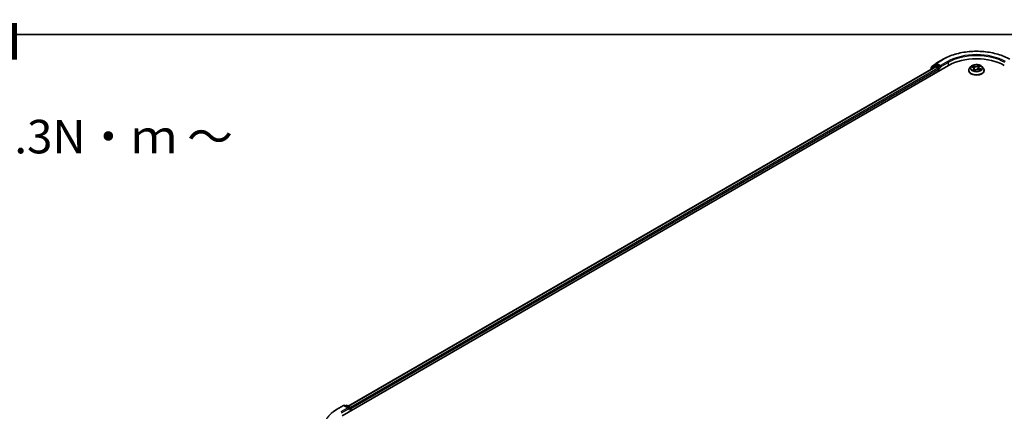
# Model space of a CAD drawing. Units: millimetres. Extents: x -1907 to 6745, y 32 to 1443.
# Drawn here: x -1590 to -1222, y 1296 to 1443 of the extents above; entities that cross this region are included whole.
import ezdxf

# ---------------------------------------------------------------- set-up
doc = ezdxf.new("R2010")
doc.units = ezdxf.units.MM
doc.header["$LTSCALE"] = 4
for name, color, linetype, lineweight in [('Border (ISO)', 7, 'Continuous', 35), ('Symbol (ISO)', 7, 'Continuous', 18), ('Visible (ISO)', 7, 'Continuous', 35), ('Visible Narrow (ISO)', 7, 'Continuous', 25)]:
    doc.layers.add(name, color=color, linetype=linetype, lineweight=lineweight)
doc.styles.add('Note Text (TK)', font='MS PGothic.ttf')

# ---------------------------------------------------------------- blocks, each defined once
blk = doc.blocks.new('Borders tk図枠')
at = {"layer": 'Border (ISO)'}
blk.add_line((14.5, 289), (405.5, 289), dxfattribs=at)

msp = doc.modelspace()

# ---------------------------------------------------------------- linework, layer by layer
at = {"layer": 'Visible (ISO)'}
for p, q in [((-1469.3713, 1294.793), (-1243.0972, 1425.4324)), ((-1248.2063, 1425.4039), (-1249.7911, 1424.1228)), ((-1249.4376, 1424.883), (-1247.7826, 1426.2207)), ((-1248.1677, 1425.4304), (-1247.6727, 1425.7162)), ((-1247.744, 1426.2472), (-1245.1277, 1427.7577)), ((-1246.3499, 1425.0242), (-1247.5227, 1425.7013)), ((-1246.1377, 1424.9017), (-1246.1377, 1425.3916)), ((-1231.6729, 1424.9319), (-1231.33, 1425.2116)), ((-1467.08, 1298.3888), (-1247.9561, 1424.9)), ((-1249.9026, 1423.8895), (-1249.9026, 1423.7762)), ((-1249.549, 1424.3186), (-1249.549, 1424.6497)), ((-1247.8061, 1424.8851), (-1247.057, 1424.4526)), ((-1246.8448, 1424.0852), (-1246.8448, 1423.2687)), ((-1246.0849, 1424.7697), (-1246.0756, 1424.7644)), ((-1235.6027, 1423.5953), (-1235.6027, 1423.6285)), ((-1234.7535, 1425.0319), (-1235.2495, 1424.4785)), ((-1234.4211, 1424.9537), (-1233.9238, 1424.7351)), ((-1233.5591, 1424.3328), (-1233.4725, 1423.5259)), ((-1233.5053, 1423.5011), (-1233.143, 1423.7758)), ((-1231.8463, 1424.6441), (-1231.9274, 1423.8887)), ((-1231.9208, 1423.8861), (-1231.4085, 1423.6768)), ((-1230.6519, 1425.0319), (-1230.1559, 1424.4785)), ((-1229.8027, 1423.5953), (-1229.8027, 1423.6285)), ((-1471.4019, 1297.1183), (-1468.7856, 1298.6288)), ((-1466.8793, 1297.7014), (-1468.4856, 1298.6288)), ((-1467.795, 1298.6285), (-1468.14, 1298.4293)), ((-1467.495, 1298.6285), (-1466.3222, 1297.9513)), ((-1466.1722, 1296.64), (-1466.1722, 1297.6915)), ((-1466.0479, 1296.7117), (-1466.0479, 1297.5282))]:
    msp.add_line(p, q, dxfattribs=at)
for centre, start, end in [((-1248.0177, 1425.1706), 120, 128.948276), ((-1247.594, 1425.9874), 120, 128.948276), ((-1249.6026, 1423.8895), 128.948276, 180), ((-1249.249, 1424.6497), 128.948276, 180), ((-1468.6356, 1298.369), 60, 120), ((-1467.645, 1298.3687), 60, 120), ((-1466.4722, 1297.6915), 0, 60)]:
    msp.add_arc(centre, 0.3, start, end, dxfattribs=at)
for centre, major_axis, start_param, end_param in [((-1247.5227, 1425.4563), (-0.15, 0.2598), 5.49778714, 6.28318531), ((-1232.7027, 1419.4312), (14.7, 0), 0.78539816, 2.35619449), ((-1247.8061, 1424.6402), (-0.15, 0.2598), 5.49778714, 6.28318531), ((-1247.057, 1424.2077), (-0.15, 0.2598), 3.92699082, 5.49778714), ((-1245.9256, 1425.0242), (-0.15, -0.2598), 5.49778714, 7.06858347), ((-1467.1793, 1297.5282), (0.4243, 0), 0, 1.57079633), ((-1466.9672, 1297.4057), (-0.15, -0.2598), 0.78539816, 2.35619449), ((-1466.2601, 1297.6507), (0.15, -0.2598), 0.78539816, 2.27482892)]:
    msp.add_ellipse(centre, major_axis=major_axis, ratio=0.57735027, start_param=start_param, end_param=end_param, dxfattribs=at)
for points, knots in [([(-1245.1277, 1427.7577), (-1243.8187, 1428.5135), (-1242.3083, 1429.1465), (-1239.0285, 1430.1113), (-1237.2595, 1430.443), (-1233.6318, 1430.7747), (-1231.7736, 1430.7747), (-1228.1459, 1430.443), (-1226.3769, 1430.1113), (-1223.0971, 1429.1465), (-1221.5867, 1428.5135), (-1220.2777, 1427.7577)], [1.57079633, 1.57079633, 1.57079633, 1.57079633, 1.88495559, 1.88495559, 2.19911486, 2.19911486, 2.51327412, 2.51327412, 2.82743339, 2.82743339, 3.14159265, 3.14159265, 3.14159265, 3.14159265]), ([(-1230.6519, 1425.0319), (-1230.7746, 1425.1688), (-1230.9304, 1425.2889), (-1231.2982, 1425.4957), (-1231.5124, 1425.5807), (-1231.9721, 1425.705), (-1232.2174, 1425.7442), (-1232.7148, 1425.7744), (-1232.9667, 1425.7656), (-1233.4541, 1425.7007), (-1233.6894, 1425.6446), (-1234.1221, 1425.4886), (-1234.3192, 1425.3884), (-1234.5869, 1425.1967), (-1234.6767, 1425.1176), (-1234.7535, 1425.0319)], [2.68166261, 2.68166261, 2.68166261, 2.68166261, 3.00267554, 3.00267554, 3.33710413, 3.33710413, 3.67018158, 3.67018158, 4.00149502, 4.00149502, 4.33323094, 4.33323094, 4.6672089, 4.6672089, 4.86812204, 4.86812204, 4.86812204, 4.86812204]), ([(-1246.3499, 1425.0242), (-1246.323, 1425.0087), (-1246.2947, 1424.9858), (-1246.2407, 1424.9314), (-1246.2148, 1424.9), (-1246.1779, 1424.8561), (-1246.1643, 1424.84), (-1246.1371, 1424.8109), (-1246.1235, 1424.7979), (-1246.1024, 1424.7808), (-1246.0937, 1424.7748), (-1246.0849, 1424.7697)], [0.1851472285, 0.1851472285, 0.1851472285, 0.1851472285, 0.1965284229, 0.1965284229, 0.2079096173, 0.2079096173, 0.2138595936, 0.2138595936, 0.2198095698, 0.2198095698, 0.2238749427, 0.2238749427, 0.2238749427, 0.2238749427]), ([(-1235.2495, 1424.4785), (-1235.2942, 1424.4287), (-1235.3352, 1424.3771), (-1235.4092, 1424.2708), (-1235.4421, 1424.2161), (-1235.4994, 1424.104), (-1235.5237, 1424.0465), (-1235.5628, 1423.9295), (-1235.5777, 1423.87), (-1235.5977, 1423.7498), (-1235.6027, 1423.6892), (-1235.6027, 1423.6285)], [4.868122038, 4.868122038, 4.868122038, 4.868122038, 4.96363536, 4.96363536, 5.059148682, 5.059148682, 5.154662005, 5.154662005, 5.250175327, 5.250175327, 5.34568865, 5.34568865, 5.34568865, 5.34568865]), ([(-1235.6027, 1423.5953), (-1235.6027, 1423.4165), (-1235.5556, 1423.2381), (-1235.3727, 1422.8964), (-1235.2338, 1422.7338), (-1234.8751, 1422.4389), (-1234.6523, 1422.3078), (-1234.1484, 1422.0938), (-1233.8671, 1422.0112), (-1233.2755, 1421.9023), (-1232.9655, 1421.876), (-1232.3472, 1421.8818), (-1232.0391, 1421.9139), (-1231.4548, 1422.0335), (-1231.1787, 1422.121), (-1230.6857, 1422.3444), (-1230.469, 1422.4804), (-1230.1194, 1422.7888), (-1229.9858, 1422.9614), (-1229.8369, 1423.2905), (-1229.8027, 1423.4428), (-1229.8027, 1423.5953)], [5.34568865, 5.34568865, 5.34568865, 5.34568865, 5.64539923, 5.64539923, 5.95781021, 5.95781021, 6.28230325, 6.28230325, 6.60803119, 6.60803119, 6.93278166, 6.93278166, 7.25713652, 7.25713652, 7.58197062, 7.58197062, 7.90776801, 7.90776801, 8.23168306, 8.23168306, 8.4872813, 8.4872813, 8.4872813, 8.4872813]), ([(-1233.9342, 1423.6919), (-1233.9101, 1423.6773), (-1233.8846, 1423.6628), (-1233.831, 1423.6347), (-1233.803, 1423.6209), (-1233.7445, 1423.5941), (-1233.7141, 1423.5812), (-1233.6512, 1423.5563), (-1233.6186, 1423.5444), (-1233.5571, 1423.5235), (-1233.5284, 1423.5144), (-1233.4991, 1423.5058)], [6.107696808, 6.107696808, 6.107696808, 6.107696808, 6.177186835, 6.177186835, 6.246676863, 6.246676863, 6.31616689, 6.31616689, 6.385656918, 6.385656918, 6.443770057, 6.443770057, 6.443770057, 6.443770057]), ([(-1233.5591, 1424.3328), (-1233.5627, 1424.3659), (-1233.5712, 1424.3986), (-1233.5972, 1424.4617), (-1233.6147, 1424.4922), (-1233.6577, 1424.5501), (-1233.6832, 1424.5776), (-1233.7412, 1424.629), (-1233.7736, 1424.653), (-1233.8445, 1424.6971), (-1233.8829, 1424.7171), (-1233.9238, 1424.7351)], [2.265999352, 2.265999352, 2.265999352, 2.265999352, 2.437627353, 2.437627353, 2.609255355, 2.609255355, 2.780883357, 2.780883357, 2.952511359, 2.952511359, 3.124139361, 3.124139361, 3.124139361, 3.124139361]), ([(-1231.9208, 1423.8861), (-1231.9957, 1423.9167), (-1232.0782, 1423.9404), (-1232.251, 1423.9722), (-1232.3414, 1423.9803), (-1232.5222, 1423.9805), (-1232.6127, 1423.9725), (-1232.7857, 1423.941), (-1232.8682, 1423.9174), (-1233.0183, 1423.8565), (-1233.0859, 1423.8191), (-1233.143, 1423.7758)], [3.15904595, 3.15904595, 3.15904595, 3.15904595, 3.46622389, 3.46622389, 3.77340184, 3.77340184, 4.08057979, 4.08057979, 4.38775774, 4.38775774, 4.69493569, 4.69493569, 4.69493569, 4.69493569]), ([(-1231.6729, 1424.9319), (-1231.6926, 1424.9158), (-1231.7109, 1424.899), (-1231.7444, 1424.8639), (-1231.7597, 1424.8457), (-1231.7868, 1424.8081), (-1231.7987, 1424.7887), (-1231.8188, 1424.7488), (-1231.8271, 1424.7283), (-1231.8397, 1424.6866), (-1231.844, 1424.6654), (-1231.8463, 1424.6441)], [4.729842273, 4.729842273, 4.729842273, 4.729842273, 4.840630877, 4.840630877, 4.951419481, 4.951419481, 5.062208086, 5.062208086, 5.17299669, 5.17299669, 5.283785294, 5.283785294, 5.283785294, 5.283785294]), ([(-1231.4609, 1423.6982), (-1231.4559, 1423.7013), (-1231.4509, 1423.7044), (-1231.4224, 1423.7225), (-1231.4001, 1423.7377), (-1231.3587, 1423.7681), (-1231.3394, 1423.7834), (-1231.304, 1423.8136), (-1231.2877, 1423.8286), (-1231.2583, 1423.858), (-1231.245, 1423.8724), (-1231.2332, 1423.8863)], [1.452050021, 1.452050021, 1.452050021, 1.452050021, 1.466715248, 1.466715248, 1.537553152, 1.537553152, 1.608391055, 1.608391055, 1.679228959, 1.679228959, 1.750066862, 1.750066862, 1.750066862, 1.750066862]), ([(-1229.8027, 1423.6285), (-1229.8027, 1423.6892), (-1229.8077, 1423.7498), (-1229.8277, 1423.87), (-1229.8426, 1423.9295), (-1229.8818, 1424.0465), (-1229.906, 1424.104), (-1229.9633, 1424.2161), (-1229.9962, 1424.2708), (-1230.0702, 1424.3771), (-1230.1112, 1424.4287), (-1230.1559, 1424.4785)], [2.204095996, 2.204095996, 2.204095996, 2.204095996, 2.299609318, 2.299609318, 2.395122641, 2.395122641, 2.490635963, 2.490635963, 2.586149286, 2.586149286, 2.681662608, 2.681662608, 2.681662608, 2.681662608]), ([(-1473.1886, 1295.9125), (-1473.0803, 1295.9983), (-1472.9696, 1296.0831), (-1472.744, 1296.2505), (-1472.6291, 1296.3331), (-1472.3948, 1296.4963), (-1472.2756, 1296.5767), (-1472.0329, 1296.7354), (-1471.9095, 1296.8136), (-1471.6587, 1296.9677), (-1471.5313, 1297.0436), (-1471.4019, 1297.1183)], [2.986331737, 2.986331737, 2.986331737, 2.986331737, 3.01738392, 3.01738392, 3.048436103, 3.048436103, 3.079488287, 3.079488287, 3.11054047, 3.11054047, 3.141592654, 3.141592654, 3.141592654, 3.141592654])]:
    msp.add_open_spline(points, degree=3, knots=knots, dxfattribs=at)
at = {"layer": 'Visible Narrow (ISO)'}
for p, q in [((-1249.4611, 1424.5272), (-1247.8061, 1425.8649)), ((-1248.0177, 1425.4155), (-1247.5227, 1425.7013)), ((-1246.8448, 1424.7384), (-1248.0177, 1425.4155)), ((-1247.8061, 1425.8649), (-1247.5227, 1425.7013)), ((-1247.594, 1426.2324), (-1244.9777, 1427.7429)), ((-1246.1377, 1425.3916), (-1247.594, 1426.2324)), ((-1243.5214, 1426.9021), (-1246.1377, 1425.3916)), ((-1246.1377, 1424.9017), (-1243.3093, 1426.5347)), ((-1243.3093, 1426.5347), (-1243.3093, 1425.3099)), ((-1233.4657, 1425.1063), (-1234.1021, 1425.3663)), ((-1233.8946, 1425.209), (-1233.4945, 1425.0455)), ((-1231.8204, 1425.5682), (-1232.2927, 1425.2101)), ((-1232.253, 1425.1554), (-1231.9561, 1425.3805)), ((-1232.253, 1425.1554), (-1232.1952, 1424.452)), ((-1231.6413, 1424.934), (-1231.1909, 1425.3014)), ((-1466.9921, 1298.3381), (-1247.8061, 1424.8851)), ((-1247.057, 1424.4526), (-1466.2551, 1297.8985)), ((-1466.0479, 1297.5282), (-1246.8448, 1424.0852)), ((-1249.5552, 1423.9768), (-1248.2298, 1425.0481)), ((-1249.4611, 1424.3896), (-1249.4611, 1424.5272)), ((-1248.2298, 1425.0481), (-1247.9647, 1424.8951)), ((-1246.3499, 1425.0242), (-1246.8448, 1424.7384)), ((-1246.6327, 1424.371), (-1245.9256, 1424.7792)), ((-1246.6327, 1423.3912), (-1246.6327, 1424.371)), ((-1234.5643, 1425.0029), (-1233.9439, 1424.7302)), ((-1233.7641, 1424.0529), (-1234.2145, 1423.6855)), ((-1234.0066, 1423.7681), (-1233.7235, 1423.999)), ((-1233.8702, 1423.6553), (-1233.8821, 1423.676)), ((-1233.7235, 1423.999), (-1233.6873, 1423.5706)), ((-1233.585, 1423.4187), (-1233.1127, 1423.7768)), ((-1233.4945, 1425.0455), (-1233.5364, 1424.3333)), ((-1231.9397, 1423.8806), (-1231.3033, 1423.6206)), ((-1231.4916, 1424.1966), (-1231.521, 1423.7227)), ((-1231.4916, 1424.1966), (-1231.1017, 1424.0251)), ((-1230.8412, 1423.984), (-1231.4615, 1424.2567)), ((-1471.2519, 1297.1034), (-1468.6356, 1298.614)), ((-1467.1793, 1297.7732), (-1469.7956, 1296.2626)), ((-1469.5835, 1295.8952), (-1466.7551, 1297.5282)), ((-1468.6356, 1298.614), (-1467.1793, 1297.7732)), ((-1468.0521, 1298.3786), (-1467.645, 1298.6136)), ((-1467.645, 1298.6136), (-1466.4722, 1297.9365)), ((-1466.9672, 1297.1608), (-1466.2601, 1297.569)), ((-1466.4722, 1297.9365), (-1466.8793, 1297.7014)), ((-1466.2601, 1297.569), (-1466.2601, 1296.5892))]:
    msp.add_line(p, q, dxfattribs=at)
for centre, major_axis, ratio, start_param, end_param in [((-1232.7027, 1420.6559), (17.3595, 0), 0.57735027, 0.78539816, 2.35619449), ((-1232.7027, 1420.6559), (-15.3, 0), 0.57735027, 3.92699082, 5.49778714), ((-1232.7027, 1420.411), (15, 0), 0.57735027, 0.78539816, 2.35619449), ((-1248.0177, 1425.1706), (-0.1886, 0.2333), 0.8131434, 0, 1.4434523), ((-1248.0177, 1425.1706), (-0.15, -0.2598), 0.57735027, 3.92699082, 5.49778714), ((-1248.0177, 1425.1706), (-0.15, 0.2598), 0.57735027, 5.49778714, 6.28318531), ((-1247.594, 1425.9874), (-0.1886, 0.2333), 0.8131434, 0, 1.4434523), ((-1247.594, 1425.9874), (-0.15, -0.2598), 0.57735027, 3.92699082, 5.49778714), ((-1247.594, 1425.9874), (-0.15, 0.2598), 0.57735027, 5.49778714, 6.28318531), ((-1244.9777, 1427.4979), (-0.15, 0.2598), 0.57735027, 5.49778714, 6.28318531), ((-1243.5214, 1426.6572), (-0.15, 0.2598), 0.57735027, 3.92699082, 5.49778714), ((-1232.7027, 1424.4934), (-2.0601, 0), 0.57735027, 5.45920112, 5.84057016), ((-1233.9233, 1425.1891), (-0.0377, -0.0329), 0.10902075, 0.94468102, 2.33986319), ((-1232.9723, 1425.4716), (0.904, 0), 0.57735027, 4.0965426, 5.63243235), ((-1232.9723, 1425.5088), (-0.8542, 0), 0.57735027, 0.95494995, 2.49083969), ((-1232.2927, 1425.1692), (0.0302, -0.0398), 0.64962745, 0.79564332, 2.27917318), ((-1231.9165, 1425.3667), (-0.0438, 0.0241), 0.24934371, 0.59531675, 1.99049892), ((-1232.7027, 1424.4934), (-2.0601, 0), 0.57735027, 3.88840479, 4.26977383), ((-1231.4395, 1425.1645), (-0.0423, 0.0267), 0.21705366, 2.19066059, 2.25571952), ((-1249.6026, 1423.8895), (-0.3, 0), 0.57735027, 0, 0.53825138), ((-1249.6026, 1423.8895), (-0.1886, 0.2333), 0.8131434, 0, 1.26886792), ((-1249.249, 1424.6497), (-0.3, 0), 0.57735027, 0, 0.78539816), ((-1249.249, 1424.6497), (-0.1886, 0.2333), 0.8131434, 0, 1.4434523), ((-1246.8448, 1424.4934), (-0.15, -0.2598), 0.57735027, 3.92699082, 5.20400801), ((-1246.8448, 1424.4934), (0.3, 0), 0.57735027, 4.4332722, 5.49778714), ((-1246.8448, 1424.4934), (-0.15, 0.2598), 0.57735027, 3.92699082, 5.49778714), ((-1232.7027, 1423.7175), (-2.8677, 0), 0.57735027, 5.8056187, 9.90234457), ((-1232.7027, 1423.6285), (-2.9, 0), 0.57735027, 0, 3.14159265), ((-1232.7027, 1423.5953), (2.9, 0), 0.57735027, 3.14159265, 6.28318531), ((-1232.7027, 1424.4191), (-2.3092, 0), 0.57735027, 5.8056187, 9.90234457), ((-1232.7027, 1424.4934), (2.0601, 0), 0.57735027, 3.88840479, 4.26977383), ((-1232.7027, 1424.2667), (1.6122, 0), 0.57735027, 2.32839281, 2.54928005), ((-1233.9659, 1423.755), (-0.0067, -0.0495), 0.85041459, 4.56198388, 5.95716604), ((-1233.9439, 1424.6893), (0.0201, 0.0458), 0.49462192, 0, 0.72655948), ((-1234.4614, 1424.3378), (0.8542, 0), 0.57735027, 5.66733893, 7.20322867), ((-1233.8414, 1423.663), (-0.0434, -0.0249), 0.77186268, 5.32499204, 5.60319036), ((-1233.7798, 1424.9422), (-0.0473, -0.0161), 0.25852333, 3.97379115, 5.32921427), ((-1233.7641, 1424.0121), (0.0316, -0.0387), 0.66649377, 0.77223962, 2.25576948), ((-1234.4614, 1424.3005), (0.904, 0), 0.57735027, 5.66733893, 6.34508866), ((-1233.5652, 1424.3134), (-0.0473, -0.0161), 0.25849403, 3.97378223, 4.48733412), ((-1233.4889, 1423.5528), (-0.0051, -0.0497), 0.88270464, 6.11494922, 6.12346194), ((-1233.4657, 1425.0654), (-0.0189, -0.0463), 0.47164893, 3.85544539, 5.33897526), ((-1232.7027, 1423.208), (-0.9688, 0), 0.57735027, 5.41519371, 5.63440087), ((-1233.1127, 1423.736), (-0.0302, 0.0398), 0.64962745, 5.42076584, 6.28318531), ((-1232.4331, 1423.4781), (0.8542, 0), 0.57735027, 0.95494995, 2.49083969), ((-1232.1556, 1424.4382), (-0.0489, 0.0103), 0.1940693, 4.3454777, 5.69652366), ((-1232.0162, 1425.0983), (-0.0489, 0.0103), 0.19410611, 4.3410956, 5.69651872), ((-1232.7027, 1424.2667), (1.6122, 0), 0.57735027, 0.84614078, 1.11739683), ((-1231.9397, 1423.8398), (0.0189, 0.0463), 0.47164893, 0, 0.71385274), ((-1230.944, 1424.6491), (-0.8542, 0), 0.57735027, 5.66733893, 7.20322867), ((-1230.944, 1424.6118), (-0.904, 0), 0.57735027, 6.22128195, 7.20322867), ((-1231.6413, 1424.8931), (-0.0316, 0.0387), 0.66649377, 5.39736213, 6.28318531), ((-1231.4615, 1424.2159), (-0.0201, -0.0458), 0.49462192, 3.86815213, 5.351682), ((-1232.7027, 1424.4934), (2.0601, 0), 0.57735027, 5.45920112, 5.84057016), ((-1231.2937, 1423.8884), (0.042, -0.0271), 0.68270108, 0.23926354, 1.26808778), ((-1231.1319, 1424.0058), (-0.0124, 0.0484), 0.69840061, 3.54340736, 4.93858953), ((-1458.9769, 1290.0165), (-17.3595, 0), 0.57735027, 5.49778714, 7.06858347), ((-1471.2519, 1296.8585), (-0.15, 0.2598), 0.57735027, 5.49778714, 6.28318531), ((-1468.6356, 1298.369), (-0.15, 0.2598), 0.57735027, 5.49778714, 6.28318531), ((-1468.6356, 1298.369), (0.15, 0.2598), 0.57735027, 0, 0.78539816), ((-1467.645, 1298.3687), (-0.15, 0.2598), 0.57735027, 5.49778714, 6.28318531), ((-1467.645, 1298.3687), (0.15, 0.2598), 0.57735027, 0, 0.78539816), ((-1466.4722, 1297.6915), (0.15, 0.2598), 0.57735027, 0, 0.78539816), ((-1466.4722, 1297.6915), (0.15, -0.2598), 0.57735027, 0.78539816, 2.35619449), ((-1466.4722, 1297.6915), (0.3, 0), 0.57735027, 5.49778714, 6.28318531)]:
    msp.add_ellipse(centre, major_axis=major_axis, ratio=ratio, start_param=start_param, end_param=end_param, dxfattribs=at)
msp.add_ellipse((-1232.7027, 1424.4934), major_axis=(2.1415, 0), ratio=0.57735027, dxfattribs=at)
for points, knots in [([(-1233.8946, 1425.209), (-1233.9133, 1425.2234), (-1233.9318, 1425.2383), (-1233.9792, 1425.2763), (-1234.0076, 1425.2989), (-1234.0582, 1425.3366), (-1234.0803, 1425.3522), (-1234.1021, 1425.3663)], [-0.0320559737, -0.0320559737, -0.0320559737, -0.0320559737, -0.0236501899, -0.0236501899, -0.0102009359, -0.0102009359, 0.0003383294, 0.0003383294, 0.0003383294, 0.0003383294]), ([(-1234.1021, 1425.3663), (-1234.0866, 1425.3501), (-1234.0709, 1425.3313), (-1234.0342, 1425.2842), (-1234.0131, 1425.255), (-1233.9749, 1425.2051), (-1233.9594, 1425.1854), (-1233.9425, 1425.1665)], [-0.0003383294, -0.0003383294, -0.0003383294, -0.0003383294, 0.0102009359, 0.0102009359, 0.0236501899, 0.0236501899, 0.0320559737, 0.0320559737, 0.0320559737, 0.0320559737]), ([(-1233.9425, 1425.1665), (-1233.9136, 1425.134), (-1233.8876, 1425.0985), (-1233.8429, 1425.0231), (-1233.8244, 1424.9833), (-1233.8106, 1424.9429)], [-0.0289828459, -0.0289828459, -0.0289828459, -0.0289828459, -0.0145850634, -0.0145850634, 0, 0, 0, 0]), ([(-1233.751, 1424.9621), (-1233.7662, 1425.0066), (-1233.7864, 1425.0505), (-1233.8349, 1425.1337), (-1233.8632, 1425.173), (-1233.8946, 1425.209)], [0, 0, 0, 0, 0.0145850634, 0.0145850634, 0.0289828459, 0.0289828459, 0.0289828459, 0.0289828459]), ([(-1231.9561, 1425.3805), (-1231.9787, 1425.3396), (-1231.9988, 1425.2957), (-1232.0324, 1425.2052), (-1232.046, 1425.1585), (-1232.0558, 1425.1122)], [0, 0, 0, 0, 0.014491423, 0.014491423, 0.0289828459, 0.0289828459, 0.0289828459, 0.0289828459]), ([(-1231.9965, 1425.1034), (-1231.9876, 1425.1455), (-1231.9751, 1425.1879), (-1231.9439, 1425.27), (-1231.9252, 1425.3098), (-1231.9042, 1425.3469)], [-0.0289828459, -0.0289828459, -0.0289828459, -0.0289828459, -0.014491423, -0.014491423, 0, 0, 0, 0]), ([(-1231.8204, 1425.5682), (-1231.8315, 1425.5541), (-1231.8427, 1425.5389), (-1231.865, 1425.5077), (-1231.8762, 1425.4917), (-1231.9006, 1425.4565), (-1231.914, 1425.4371), (-1231.9373, 1425.4051), (-1231.9465, 1425.3927), (-1231.9561, 1425.3805)], [-0.0323943032, -0.0323943032, -0.0323943032, -0.0323943032, -0.0237449879, -0.0237449879, -0.0154285, -0.0154285, -0.0059340385, -0.0059340385, 0, 0, 0, 0]), ([(-1231.9042, 1425.3469), (-1231.8955, 1425.362), (-1231.8881, 1425.3775), (-1231.8707, 1425.417), (-1231.8621, 1425.4407), (-1231.8479, 1425.4826), (-1231.842, 1425.5012), (-1231.8309, 1425.5367), (-1231.8256, 1425.5533), (-1231.8204, 1425.5682)], [0, 0, 0, 0, 0.0059340385, 0.0059340385, 0.0154285, 0.0154285, 0.0237449879, 0.0237449879, 0.0323943032, 0.0323943032, 0.0323943032, 0.0323943032]), ([(-1231.1909, 1425.3014), (-1231.219, 1425.2924), (-1231.2474, 1425.281), (-1231.3098, 1425.2488), (-1231.3431, 1425.2266), (-1231.3902, 1425.1819), (-1231.4066, 1425.1626), (-1231.4196, 1425.1415)], [-0.0003383294, -0.0003383294, -0.0003383294, -0.0003383294, 0.0102009359, 0.0102009359, 0.0236501899, 0.0236501899, 0.0320559737, 0.0320559737, 0.0320559737, 0.0320559737]), ([(-1231.33, 1425.2117), (-1231.309, 1425.2288), (-1231.2868, 1425.2446), (-1231.24, 1425.2747), (-1231.2153, 1425.2888), (-1231.1909, 1425.3014)], [-0.0201481252, -0.0201481252, -0.0201481252, -0.0201481252, -0.0102009359, -0.0102009359, 0.0003383294, 0.0003383294, 0.0003383294, 0.0003383294]), ([(-1234.325, 1424.9115), (-1234.3296, 1424.9152), (-1234.3342, 1424.9187), (-1234.3624, 1424.9392), (-1234.3878, 1424.9531), (-1234.4378, 1424.9744), (-1234.4621, 1424.9824), (-1234.5124, 1424.9952), (-1234.5384, 1424.9998), (-1234.5643, 1425.0029)], [0.0040114904, 0.0040114904, 0.0040114904, 0.0040114904, 0.0059340385, 0.0059340385, 0.0154285, 0.0154285, 0.0237449879, 0.0237449879, 0.0323943032, 0.0323943032, 0.0323943032, 0.0323943032]), ([(-1234.5643, 1425.0029), (-1234.5398, 1424.9964), (-1234.5151, 1424.9891), (-1234.4671, 1424.9727), (-1234.4438, 1424.9637), (-1234.4211, 1424.9537), (-1234.4211, 1424.9537), (-1234.4211, 1424.9537)], [-0.0323943032, -0.0323943032, -0.0323943032, -0.0323943032, -0.0237449879, -0.0237449879, -0.0154285, -0.0154285, -0.0154188202, -0.0154188202, -0.0154188202, -0.0154188202]), ([(-1234.0066, 1423.7681), (-1234.0207, 1423.7635), (-1234.0367, 1423.7585), (-1234.0809, 1423.7436), (-1234.1106, 1423.7327), (-1234.1654, 1423.7095), (-1234.1901, 1423.6981), (-1234.2145, 1423.6855)], [-0.0320559737, -0.0320559737, -0.0320559737, -0.0320559737, -0.0236501899, -0.0236501899, -0.0102009359, -0.0102009359, 0.0003383294, 0.0003383294, 0.0003383294, 0.0003383294]), ([(-1234.2145, 1423.6855), (-1234.1864, 1423.6944), (-1234.158, 1423.7011), (-1234.0956, 1423.7113), (-1234.0623, 1423.7135), (-1234.0152, 1423.7128), (-1233.9988, 1423.7115), (-1233.9858, 1423.7099)], [-0.0003383294, -0.0003383294, -0.0003383294, -0.0003383294, 0.0102009359, 0.0102009359, 0.0236501899, 0.0236501899, 0.0320559737, 0.0320559737, 0.0320559737, 0.0320559737]), ([(-1233.8821, 1423.676), (-1233.8975, 1423.7028), (-1233.9161, 1423.7243), (-1233.9582, 1423.7552), (-1233.9816, 1423.7647), (-1234.0066, 1423.7681)], [0, 0, 0, 0, 0.0145850634, 0.0145850634, 0.0289828459, 0.0289828459, 0.0289828459, 0.0289828459]), ([(-1233.8106, 1424.9429), (-1233.7748, 1424.8381), (-1233.739, 1424.7333), (-1233.6976, 1424.612), (-1233.6919, 1424.5954), (-1233.6863, 1424.5789)], [-0.0687798542, -0.0687798542, -0.0687798542, -0.0687798542, -0.0343899271, -0.0343899271, -0.0289607813, -0.0289607813, -0.0289607813, -0.0289607813]), ([(-1233.5364, 1424.3333), (-1233.5722, 1424.4381), (-1233.608, 1424.5429), (-1233.6795, 1424.7525), (-1233.7152, 1424.8573), (-1233.751, 1424.9621)], [0, 0, 0, 0, 0.0343899271, 0.0343899271, 0.0687798542, 0.0687798542, 0.0687798542, 0.0687798542]), ([(-1233.5013, 1423.5045), (-1233.5099, 1423.5054), (-1233.5174, 1423.505), (-1233.5347, 1423.5006), (-1233.5433, 1423.4948), (-1233.5575, 1423.4791), (-1233.5634, 1423.4697), (-1233.5745, 1423.447), (-1233.5798, 1423.4336), (-1233.585, 1423.4187)], [0, 0, 0, 0, 0.0059340385, 0.0059340385, 0.0154285, 0.0154285, 0.0237449879, 0.0237449879, 0.0323943032, 0.0323943032, 0.0323943032, 0.0323943032]), ([(-1233.585, 1423.4187), (-1233.5739, 1423.4328), (-1233.5627, 1423.4462), (-1233.5404, 1423.4704), (-1233.5292, 1423.4813), (-1233.5137, 1423.4945), (-1233.5095, 1423.4979), (-1233.5053, 1423.5011)], [-0.0323943032, -0.0323943032, -0.0323943032, -0.0323943032, -0.0237449879, -0.0237449879, -0.0154285, -0.0154285, -0.0124171248, -0.0124171248, -0.0124171248, -0.0124171248]), ([(-1233.5406, 1424.1596), (-1233.5046, 1424.0634), (-1233.4661, 1423.9687), (-1233.39, 1423.7978), (-1233.3533, 1423.7211), (-1233.3138, 1423.6463)], [-0.0812026379, -0.0812026379, -0.0812026379, -0.0812026379, -0.0491206273, -0.0491206273, -0.0221810193, -0.0221810193, -0.0221810193, -0.0221810193]), ([(-1233.2749, 1423.6758), (-1233.3104, 1423.7483), (-1233.3437, 1423.8223), (-1233.4347, 1424.0392), (-1233.4882, 1424.1848), (-1233.5364, 1424.3333)], [0.0230760517, 0.0230760517, 0.0230760517, 0.0230760517, 0.0491206273, 0.0491206273, 0.0982412545, 0.0982412545, 0.0982412545, 0.0982412545]), ([(-1232.1952, 1424.452), (-1232.2263, 1424.2965), (-1232.2639, 1424.1428), (-1232.3104, 1423.9865), (-1232.312, 1423.9811), (-1232.3136, 1423.9757)], [0, 0, 0, 0, 0.0491206273, 0.0491206273, 0.0508713726, 0.0508713726, 0.0508713726, 0.0508713726]), ([(-1232.2606, 1423.9706), (-1232.2597, 1423.9734), (-1232.2588, 1423.9762), (-1232.2096, 1424.1312), (-1232.1695, 1424.2862), (-1232.1362, 1424.4433)], [-0.0500372588, -0.0500372588, -0.0500372588, -0.0500372588, -0.0491206273, -0.0491206273, 0, 0, 0, 0]), ([(-1232.0558, 1425.1122), (-1232.079, 1425.0021), (-1232.1023, 1424.8921), (-1232.1488, 1424.6721), (-1232.172, 1424.562), (-1232.1952, 1424.452)], [0, 0, 0, 0, 0.0343899271, 0.0343899271, 0.0687798542, 0.0687798542, 0.0687798542, 0.0687798542]), ([(-1232.1362, 1424.4433), (-1232.1129, 1424.5533), (-1232.0896, 1424.6633), (-1232.0431, 1424.8834), (-1232.0198, 1424.9934), (-1231.9965, 1425.1034)], [-0.0687798542, -0.0687798542, -0.0687798542, -0.0687798542, -0.0343899271, -0.0343899271, 0, 0, 0, 0]), ([(-1231.3033, 1423.6206), (-1231.3188, 1423.6368), (-1231.3345, 1423.6508), (-1231.3712, 1423.6759), (-1231.3923, 1423.6851), (-1231.4228, 1423.6887), (-1231.4299, 1423.6889), (-1231.4373, 1423.6885)], [-0.0003383294, -0.0003383294, -0.0003383294, -0.0003383294, 0.0102009359, 0.0102009359, 0.0236501899, 0.0236501899, 0.027637838, 0.027637838, 0.027637838, 0.027637838]), ([(-1231.4085, 1423.6768), (-1231.3954, 1423.6714), (-1231.3824, 1423.6654), (-1231.3472, 1423.6476), (-1231.3252, 1423.6347), (-1231.3033, 1423.6206)], [-0.0163527092, -0.0163527092, -0.0163527092, -0.0163527092, -0.0102009359, -0.0102009359, 0.0003383294, 0.0003383294, 0.0003383294, 0.0003383294]), ([(-1231.1017, 1424.0251), (-1231.1352, 1424.0165), (-1231.1661, 1424.0021), (-1231.2208, 1423.9626), (-1231.2444, 1423.9374), (-1231.2635, 1423.9077)], [0, 0, 0, 0, 0.014491423, 0.014491423, 0.0289828459, 0.0289828459, 0.0289828459, 0.0289828459]), ([(-1231.2332, 1423.8863), (-1231.2203, 1423.9016), (-1231.2058, 1423.915), (-1231.1653, 1423.9443), (-1231.1374, 1423.9571), (-1231.1072, 1423.9646)], [-0.0237809862, -0.0237809862, -0.0237809862, -0.0237809862, -0.014491423, -0.014491423, 0, 0, 0, 0]), ([(-1231.1072, 1423.9646), (-1231.0948, 1423.9677), (-1231.0811, 1423.9709), (-1231.0431, 1423.9785), (-1231.0176, 1423.9824), (-1230.9676, 1423.9873), (-1230.9433, 1423.9886), (-1230.893, 1423.9885), (-1230.867, 1423.987), (-1230.8412, 1423.984)], [0, 0, 0, 0, 0.0059340385, 0.0059340385, 0.0154285, 0.0154285, 0.0237449879, 0.0237449879, 0.0323943032, 0.0323943032, 0.0323943032, 0.0323943032]), ([(-1230.8412, 1423.984), (-1230.8657, 1423.9904), (-1230.8903, 1423.996), (-1230.9383, 1424.0054), (-1230.9616, 1424.0093), (-1231.0101, 1424.0162), (-1231.0352, 1424.0191), (-1231.0739, 1424.0228), (-1231.0883, 1424.024), (-1231.1017, 1424.0251)], [-0.0323943032, -0.0323943032, -0.0323943032, -0.0323943032, -0.0237449879, -0.0237449879, -0.0154285, -0.0154285, -0.0059340385, -0.0059340385, 0, 0, 0, 0])]:
    msp.add_open_spline(points, degree=3, knots=knots, dxfattribs=at)
for points in [[(-1231.4196, 1425.1415), (-1231.4209, 1425.1395), (-1231.4221, 1425.1375), (-1231.4233, 1425.1355)], [(-1233.9858, 1423.7099), (-1233.9675, 1423.7076), (-1233.9502, 1423.7015), (-1233.9342, 1423.6919)], [(-1233.5008, 1423.5045), (-1233.501, 1423.5045), (-1233.5011, 1423.5045), (-1233.5013, 1423.5045)], [(-1231.2635, 1423.9077), (-1231.2915, 1423.8642), (-1231.3196, 1423.8207), (-1231.3476, 1423.7772)]]:
    msp.add_open_spline(points, degree=3, dxfattribs=at)

# ---------------------------------------------------------------- block references
at = {"xscale": 5, "yscale": 5, "zscale": 5}
msp.add_blockref('Borders tk図枠', (-1979.5, -8), dxfattribs=at)

# ---------------------------------------------------------------- texts
at = {"layer": 'Symbol (ISO)', "color": 7, "insert": (-1891.9504, 1398.9103), "char_height": 12.5, "width": 442.54384, "attachment_point": 4, "line_spacing_factor": 1.695652, "style": 'Note Text (TK)'}
msp.add_mtext('\\fＭＳ Ｐゴシック|b0|i0;■テクニカルデータ / Technical Data■\\P\\fＭＳ Ｐゴシック|b0|i0;締付トルク / Recommended torque : 0.3N・ｍ ～ 0.6N・ｍ', dxfattribs=at)

doc.saveas('drawing.dxf')
